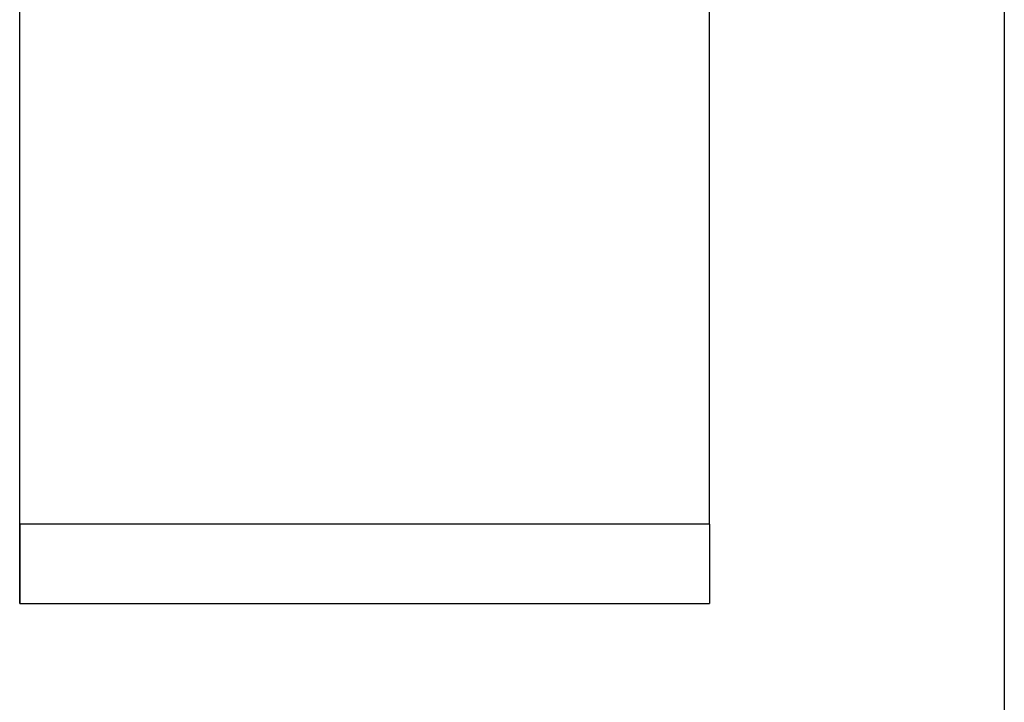
# Model space of a CAD drawing. Units: millimetres. Extents: x -136 to 284, y 694 to 991.
# Drawn here: x 23 to 27, y 872 to 875 of the extents above; entities that cross this region are included whole.
import ezdxf

# ---------------------------------------------------------------- set-up
doc = ezdxf.new("R2010")
doc.units = ezdxf.units.MM

# ---------------------------------------------------------------- blocks, each defined once
blk = doc.blocks.new('1411321_HC_STA_B10_BWSC_ELC_AL-select__25', base_point=(43.7837, 1732.6565))
at = {"color": 7, "linetype": 'Continuous'}
for p, q in [((46.1839, 1745.886), (46.184, 1769.5309)), ((46.1838, 1746.8907), (46.1838, 1751.6565)), ((51.6837, 1745.886), (51.6837, 1751.6565)), ((54.0337, 1750.0565), (54.0337, 1740.889)), ((51.6837, 1745.886), (51.6837, 1745.2525)), ((46.1839, 1745.2525), (46.1838, 1745.2598)), ((46.1839, 1745.2525), (51.6837, 1745.2525))]:
    blk.add_line(p, q, dxfattribs=at)
at = {"color": 2, "linetype": 'Continuous'}
blk.add_line((51.6837, 1745.886), (46.1839, 1745.886), dxfattribs=at)
at = {"color": 7, "linetype": 'Continuous'}
for points, knots in [([(46.1838, 1745.2598), (46.1838, 1745.2601), (46.1838, 1745.261), (46.1838, 1745.2631), (46.1838, 1745.2665), (46.1838, 1745.2713), (46.1838, 1745.2773), (46.1838, 1745.2847), (46.1838, 1745.2934), (46.1838, 1745.3034), (46.1838, 1745.3148), (46.1838, 1745.3274), (46.1838, 1745.3414), (46.1838, 1745.3566), (46.1838, 1745.3732), (46.1838, 1745.391), (46.1838, 1745.4101), (46.1838, 1745.4304), (46.1838, 1745.452), (46.1838, 1745.4749), (46.1838, 1745.499), (46.1838, 1745.5243), (46.1838, 1745.5508), (46.1838, 1745.5785), (46.1838, 1745.6074), (46.1838, 1745.6375), (46.1838, 1745.6688), (46.1838, 1745.7022), (46.1838, 1745.7377), (46.1838, 1745.7754), (46.1838, 1745.8145), (46.1838, 1745.8547), (46.1838, 1745.8962), (46.1838, 1745.939), (46.1838, 1745.9829), (46.1838, 1746.028), (46.1838, 1746.0743), (46.1838, 1746.1218), (46.1838, 1746.1704), (46.1838, 1746.2216), (46.1838, 1746.2756), (46.1838, 1746.3322), (46.1838, 1746.39), (46.1838, 1746.449), (46.1838, 1746.509), (46.1838, 1746.5701), (46.1838, 1746.6323), (46.1838, 1746.6955), (46.1838, 1746.7597), (46.1838, 1746.8249), (46.1838, 1746.8687), (46.1838, 1746.8907)], [0, 0, 0, 0, 0.000751, 0.002836, 0.00625, 0.010991, 0.017056, 0.024442, 0.033147, 0.043167, 0.054499, 0.067141, 0.08109, 0.096343, 0.112896, 0.130734, 0.149837, 0.170195, 0.191802, 0.214647, 0.238724, 0.264023, 0.290536, 0.318254, 0.34717, 0.377274, 0.408559, 0.441015, 0.477459, 0.515196, 0.554208, 0.594477, 0.635988, 0.678724, 0.722666, 0.7678, 0.814106, 0.861569, 0.910172, 0.959897, 1.015354, 1.072005, 1.129821, 1.188773, 1.248833, 1.309972, 1.372161, 1.435374, 1.49958, 1.564752, 1.63086, 1.63086, 1.63086, 1.63086]), ([(46.1839, 1745.886), (46.1839, 1745.8852), (46.1839, 1745.8835), (46.1839, 1745.8811), (46.1839, 1745.8786), (46.1839, 1745.8762), (46.1839, 1745.8738), (46.1839, 1745.8714), (46.1839, 1745.8689), (46.1839, 1745.8665), (46.1839, 1745.8641), (46.1839, 1745.8618), (46.1839, 1745.8594), (46.1839, 1745.857), (46.1839, 1745.8546), (46.1839, 1745.8523), (46.1839, 1745.8499), (46.1839, 1745.8475), (46.1839, 1745.8452), (46.1839, 1745.8429), (46.1839, 1745.8405), (46.1839, 1745.8382), (46.1839, 1745.8359), (46.1839, 1745.8336), (46.1839, 1745.8313), (46.1839, 1745.829), (46.1839, 1745.8267), (46.1839, 1745.8245), (46.1839, 1745.8222), (46.1839, 1745.8199), (46.1839, 1745.8177), (46.1839, 1745.8154), (46.1839, 1745.8132), (46.1839, 1745.8109), (46.1839, 1745.8087), (46.1839, 1745.8065), (46.1839, 1745.8043), (46.1839, 1745.8021), (46.1839, 1745.7999), (46.1839, 1745.7977), (46.1839, 1745.7955), (46.1839, 1745.7933), (46.1839, 1745.7911), (46.1839, 1745.789), (46.1839, 1745.7868), (46.1839, 1745.7847), (46.1839, 1745.7825), (46.1839, 1745.7804), (46.1839, 1745.7783), (46.1839, 1745.7761), (46.1839, 1745.774), (46.1839, 1745.7719), (46.1839, 1745.7698), (46.1839, 1745.7677), (46.1839, 1745.7656), (46.1839, 1745.7635), (46.1839, 1745.7615), (46.1839, 1745.7594), (46.1839, 1745.7573), (46.1839, 1745.7553), (46.1839, 1745.7532), (46.1839, 1745.7512), (46.1839, 1745.7492), (46.1839, 1745.7471), (46.1839, 1745.7451), (46.1839, 1745.7431), (46.1839, 1745.7411), (46.1839, 1745.7391), (46.1839, 1745.7371), (46.1839, 1745.7351), (46.1839, 1745.7331), (46.1839, 1745.7311), (46.1839, 1745.7292), (46.1839, 1745.7272), (46.1839, 1745.7252), (46.1839, 1745.7233), (46.1839, 1745.7214), (46.1839, 1745.7194), (46.1839, 1745.7175), (46.1839, 1745.7156), (46.1839, 1745.7137), (46.1839, 1745.7117), (46.1839, 1745.7098), (46.1839, 1745.7079), (46.1839, 1745.7061), (46.1839, 1745.7042), (46.1839, 1745.7023), (46.1839, 1745.7004), (46.1839, 1745.6986), (46.1839, 1745.6967), (46.1839, 1745.6948), (46.1839, 1745.693), (46.1839, 1745.6912), (46.1839, 1745.6893), (46.1839, 1745.6875), (46.1839, 1745.6857), (46.1839, 1745.6839), (46.1839, 1745.6821), (46.1839, 1745.6803), (46.1839, 1745.6785), (46.1839, 1745.6767), (46.1839, 1745.6749), (46.1839, 1745.6731), (46.1839, 1745.6713), (46.1839, 1745.6696), (46.1839, 1745.6678), (46.1839, 1745.6661), (46.1839, 1745.6643), (46.1839, 1745.6626), (46.1839, 1745.6609), (46.1839, 1745.6591), (46.1839, 1745.6574), (46.1839, 1745.6557), (46.1839, 1745.654), (46.1839, 1745.6523), (46.1839, 1745.6506), (46.1839, 1745.6489), (46.1839, 1745.6472), (46.1839, 1745.6455), (46.1839, 1745.6439), (46.1839, 1745.6422), (46.1839, 1745.6406), (46.1839, 1745.6389), (46.1839, 1745.6373), (46.1839, 1745.6356), (46.1839, 1745.634), (46.1839, 1745.6323), (46.1839, 1745.6307), (46.1839, 1745.6291), (46.1839, 1745.6275), (46.1839, 1745.6259), (46.1839, 1745.6243), (46.1839, 1745.6227), (46.1839, 1745.6211), (46.1839, 1745.6195), (46.1839, 1745.618), (46.1839, 1745.6164), (46.1839, 1745.6148), (46.1839, 1745.6133), (46.1839, 1745.6117), (46.1839, 1745.6102), (46.1839, 1745.6086), (46.1839, 1745.6071), (46.1839, 1745.6056), (46.1839, 1745.604), (46.1839, 1745.6025), (46.1839, 1745.601), (46.1839, 1745.5995), (46.1839, 1745.598), (46.1839, 1745.5965), (46.1839, 1745.595), (46.1839, 1745.5935), (46.1839, 1745.5921), (46.1839, 1745.5906), (46.1839, 1745.5891), (46.1839, 1745.5877), (46.1839, 1745.5862), (46.1839, 1745.5848), (46.1839, 1745.5833), (46.1839, 1745.5819), (46.1839, 1745.5805), (46.1839, 1745.579), (46.1839, 1745.5776), (46.1839, 1745.5762), (46.1839, 1745.5748), (46.1839, 1745.5734), (46.1839, 1745.572), (46.1839, 1745.5706), (46.1839, 1745.5692), (46.1839, 1745.5678), (46.1839, 1745.5664), (46.1839, 1745.5651), (46.1839, 1745.5637), (46.1839, 1745.5623), (46.1839, 1745.561), (46.1839, 1745.5596), (46.1839, 1745.5583), (46.1839, 1745.557), (46.1839, 1745.5556), (46.1839, 1745.5543), (46.1839, 1745.553), (46.1839, 1745.5517), (46.1839, 1745.5504), (46.1839, 1745.5491), (46.1839, 1745.5478), (46.1839, 1745.5465), (46.1839, 1745.5452), (46.1839, 1745.5439), (46.1839, 1745.5426), (46.1839, 1745.5413), (46.1839, 1745.5401), (46.1839, 1745.5388), (46.1839, 1745.5375), (46.1839, 1745.5363), (46.1839, 1745.535), (46.1839, 1745.5338), (46.1839, 1745.5326), (46.1839, 1745.5313), (46.1839, 1745.5301), (46.1839, 1745.5289), (46.1839, 1745.5277), (46.1839, 1745.5265), (46.1839, 1745.5252), (46.1839, 1745.524), (46.1839, 1745.5229), (46.1839, 1745.5217), (46.1839, 1745.5205), (46.1839, 1745.5193), (46.1839, 1745.5181), (46.1839, 1745.517), (46.1839, 1745.5158), (46.1839, 1745.5146), (46.1839, 1745.5135), (46.1839, 1745.5123), (46.1839, 1745.5112), (46.1839, 1745.51), (46.1839, 1745.5089), (46.1839, 1745.5078), (46.1839, 1745.5066), (46.1839, 1745.5055), (46.1839, 1745.5044), (46.1839, 1745.5033), (46.1839, 1745.5022), (46.1839, 1745.5011), (46.1839, 1745.5), (46.1839, 1745.4989), (46.1839, 1745.4978), (46.1839, 1745.4967), (46.1839, 1745.4957), (46.1839, 1745.4946), (46.1839, 1745.4935), (46.1839, 1745.4925), (46.1839, 1745.4914), (46.1839, 1745.4904), (46.1839, 1745.4893), (46.1839, 1745.4883), (46.1839, 1745.4872), (46.1839, 1745.4862), (46.1839, 1745.4852), (46.1839, 1745.4842), (46.1839, 1745.4831), (46.1839, 1745.4821), (46.1839, 1745.4811), (46.1839, 1745.4801), (46.1839, 1745.4791), (46.1839, 1745.4781), (46.1839, 1745.4771), (46.1839, 1745.4761), (46.1839, 1745.4752), (46.1839, 1745.4742), (46.1839, 1745.4732), (46.1839, 1745.4722), (46.1839, 1745.4713), (46.1839, 1745.4703), (46.1839, 1745.4694), (46.1839, 1745.4684), (46.1839, 1745.4675), (46.1839, 1745.4665), (46.1839, 1745.4656), (46.1839, 1745.4647), (46.1839, 1745.4637), (46.1839, 1745.4628), (46.1839, 1745.4619), (46.1839, 1745.461), (46.1839, 1745.4601), (46.1839, 1745.4592), (46.1839, 1745.4583), (46.1839, 1745.4574), (46.1839, 1745.4565), (46.1839, 1745.4556), (46.1839, 1745.4547), (46.1839, 1745.4538), (46.1839, 1745.453), (46.1839, 1745.4521), (46.1839, 1745.4512), (46.1839, 1745.4504), (46.1839, 1745.4495), (46.1839, 1745.4487), (46.1839, 1745.4478), (46.1839, 1745.447), (46.1839, 1745.4461), (46.1839, 1745.4453), (46.1839, 1745.4445), (46.1839, 1745.4436), (46.1839, 1745.4428), (46.1839, 1745.442), (46.1839, 1745.4412), (46.1839, 1745.4404), (46.1839, 1745.4396), (46.1839, 1745.4388), (46.1839, 1745.438), (46.1839, 1745.4372), (46.1839, 1745.4364), (46.1839, 1745.4356), (46.1839, 1745.4348), (46.1839, 1745.4341), (46.1839, 1745.4333), (46.1839, 1745.4325), (46.1839, 1745.4317), (46.1839, 1745.431), (46.1839, 1745.4302), (46.1839, 1745.4295), (46.1839, 1745.4287), (46.1839, 1745.428), (46.1839, 1745.4273), (46.1839, 1745.4265), (46.1839, 1745.4258), (46.1839, 1745.4251), (46.1839, 1745.4243), (46.1839, 1745.4236), (46.1839, 1745.4229), (46.1839, 1745.4222), (46.1839, 1745.4215), (46.1839, 1745.4208), (46.1839, 1745.4201), (46.1839, 1745.4194), (46.1839, 1745.4187), (46.1839, 1745.418), (46.1839, 1745.4173), (46.1839, 1745.4166), (46.1839, 1745.416), (46.1839, 1745.4152), (46.1839, 1745.4144), (46.1839, 1745.4135), (46.1839, 1745.4126), (46.1839, 1745.4117), (46.1839, 1745.4108), (46.1839, 1745.41), (46.1839, 1745.4091), (46.1839, 1745.4082), (46.1839, 1745.4073), (46.1839, 1745.4064), (46.1839, 1745.4055), (46.1839, 1745.4046), (46.1839, 1745.4037), (46.1839, 1745.4028), (46.1839, 1745.4019), (46.1839, 1745.401), (46.1839, 1745.4002), (46.1839, 1745.3993), (46.1839, 1745.3984), (46.1839, 1745.3975), (46.1839, 1745.3966), (46.1839, 1745.3957), (46.1839, 1745.3948), (46.1839, 1745.3939), (46.1839, 1745.393), (46.1839, 1745.3921), (46.1839, 1745.3912), (46.1839, 1745.3903), (46.1839, 1745.3894), (46.1839, 1745.3886), (46.1839, 1745.3877), (46.1839, 1745.3868), (46.1839, 1745.3859), (46.1839, 1745.385), (46.1839, 1745.3841), (46.1839, 1745.3832), (46.1839, 1745.3823), (46.1839, 1745.3814), (46.1839, 1745.3805), (46.1839, 1745.3797), (46.1839, 1745.3788), (46.1839, 1745.3779), (46.1839, 1745.377), (46.1839, 1745.3761), (46.1839, 1745.3752), (46.1839, 1745.3743), (46.1839, 1745.3735), (46.1839, 1745.3726), (46.1839, 1745.3717), (46.1839, 1745.3708), (46.1839, 1745.3699), (46.1839, 1745.3691), (46.1839, 1745.3682), (46.1839, 1745.3673), (46.1839, 1745.3664), (46.1839, 1745.3656), (46.1839, 1745.3647), (46.1839, 1745.3638), (46.1839, 1745.3629), (46.1839, 1745.3621), (46.1839, 1745.3612), (46.1839, 1745.3603), (46.1839, 1745.3595), (46.1839, 1745.3586), (46.1839, 1745.3577), (46.1839, 1745.3569), (46.1839, 1745.356), (46.1839, 1745.3551), (46.1839, 1745.3543), (46.1839, 1745.3534), (46.1839, 1745.3526), (46.1839, 1745.3517), (46.1839, 1745.3509), (46.1839, 1745.35), (46.1839, 1745.3492), (46.1839, 1745.3483), (46.1839, 1745.3475), (46.1839, 1745.3466), (46.1839, 1745.3458), (46.1839, 1745.3449), (46.1839, 1745.3441), (46.1839, 1745.3433), (46.1839, 1745.3424), (46.1839, 1745.3416), (46.1839, 1745.3408), (46.1839, 1745.3399), (46.1839, 1745.3391), (46.1839, 1745.3383), (46.1839, 1745.3375), (46.1839, 1745.3366), (46.1839, 1745.3358), (46.1839, 1745.335), (46.1839, 1745.3342), (46.1839, 1745.3334), (46.1839, 1745.3326), (46.1839, 1745.3318), (46.1839, 1745.331), (46.1839, 1745.3301), (46.1839, 1745.3293), (46.1839, 1745.3285), (46.1839, 1745.3278), (46.1839, 1745.327), (46.1839, 1745.3262), (46.1839, 1745.3254), (46.1839, 1745.3246), (46.1839, 1745.3238), (46.1839, 1745.323), (46.1839, 1745.3222), (46.1839, 1745.3215), (46.1839, 1745.3207), (46.1839, 1745.3199), (46.1839, 1745.3192), (46.1839, 1745.3184), (46.1839, 1745.3176), (46.1839, 1745.3169), (46.1839, 1745.3161), (46.1839, 1745.3154), (46.1839, 1745.3146), (46.1839, 1745.3139), (46.1839, 1745.3131), (46.1839, 1745.3124), (46.1839, 1745.3116), (46.1839, 1745.3109), (46.1839, 1745.3102), (46.1839, 1745.3094), (46.1839, 1745.3087), (46.1839, 1745.308), (46.1839, 1745.3073), (46.1839, 1745.3065), (46.1839, 1745.3058), (46.1839, 1745.3051), (46.1839, 1745.3044), (46.1839, 1745.3037), (46.1839, 1745.303), (46.1839, 1745.3023), (46.1839, 1745.3016), (46.1839, 1745.3009), (46.1839, 1745.3002), (46.1839, 1745.2996), (46.1839, 1745.2989), (46.1839, 1745.2982), (46.1839, 1745.2975), (46.1839, 1745.2969), (46.1839, 1745.2962), (46.1839, 1745.2955), (46.1839, 1745.2949), (46.1839, 1745.2942), (46.1839, 1745.2936), (46.1839, 1745.2929), (46.1839, 1745.2923), (46.1839, 1745.2917), (46.1839, 1745.291), (46.1839, 1745.2904), (46.1839, 1745.2898), (46.1839, 1745.2891), (46.1839, 1745.2885), (46.1839, 1745.2879), (46.1839, 1745.2873), (46.1839, 1745.2867), (46.1839, 1745.2861), (46.1839, 1745.2855), (46.1839, 1745.2849), (46.1839, 1745.2843), (46.1839, 1745.2837), (46.1839, 1745.2832), (46.1839, 1745.2826), (46.1839, 1745.282), (46.1839, 1745.2814), (46.1839, 1745.2809), (46.1839, 1745.2803), (46.1839, 1745.2798), (46.1839, 1745.2792), (46.1839, 1745.2787), (46.1839, 1745.2781), (46.1839, 1745.2776), (46.1839, 1745.2771), (46.1839, 1745.2766), (46.1839, 1745.276), (46.1839, 1745.2755), (46.1839, 1745.275), (46.1839, 1745.2745), (46.1839, 1745.274), (46.1839, 1745.2735), (46.1839, 1745.273), (46.1839, 1745.2725), (46.1839, 1745.2721), (46.1839, 1745.2716), (46.1839, 1745.2711), (46.1839, 1745.2706), (46.1839, 1745.2702), (46.1839, 1745.2697), (46.1839, 1745.2693), (46.1839, 1745.2688), (46.1839, 1745.2684), (46.1839, 1745.268), (46.1839, 1745.2675), (46.1839, 1745.2671), (46.1839, 1745.2667), (46.1839, 1745.2663), (46.1839, 1745.2659), (46.1839, 1745.2655), (46.1839, 1745.2651), (46.1839, 1745.2647), (46.1839, 1745.2643), (46.1839, 1745.2639), (46.1839, 1745.2635), (46.1839, 1745.2632), (46.1839, 1745.2628), (46.1839, 1745.2624), (46.1839, 1745.2621), (46.1839, 1745.2618), (46.1839, 1745.2614), (46.1839, 1745.2611), (46.1839, 1745.2607), (46.1839, 1745.2604), (46.1839, 1745.2601), (46.1839, 1745.2598), (46.1839, 1745.2595), (46.1839, 1745.2592), (46.1839, 1745.2589), (46.1839, 1745.2586), (46.1839, 1745.2583), (46.1839, 1745.2581), (46.1839, 1745.2578), (46.1839, 1745.2575), (46.1839, 1745.2573), (46.1839, 1745.257), (46.1839, 1745.2568), (46.1839, 1745.2566), (46.1839, 1745.2563), (46.1839, 1745.2561), (46.1839, 1745.2559), (46.1839, 1745.2557), (46.1839, 1745.2555), (46.1839, 1745.2553), (46.1839, 1745.2551), (46.1839, 1745.2549), (46.1839, 1745.2547), (46.1839, 1745.2545), (46.1839, 1745.2544), (46.1839, 1745.2542), (46.1839, 1745.2541), (46.1839, 1745.2539), (46.1839, 1745.2538), (46.1839, 1745.2536), (46.1839, 1745.2535), (46.1839, 1745.2534), (46.1839, 1745.2533), (46.1839, 1745.2532), (46.1839, 1745.2531), (46.1839, 1745.253), (46.1839, 1745.2529), (46.1839, 1745.2528), (46.1839, 1745.2528), (46.1839, 1745.2527), (46.1839, 1745.2527), (46.1839, 1745.2526), (46.1839, 1745.2526), (46.1839, 1745.2525), (46.1839, 1745.2525), (46.1839, 1745.2525), (46.1839, 1745.2525)], [0, 0, 0, 0, 0.0024581, 0.0049088, 0.0073521, 0.0097881, 0.0122168, 0.0146381, 0.0170521, 0.0194588, 0.0218582, 0.0242503, 0.0266351, 0.0290127, 0.031383, 0.033746, 0.0361019, 0.0384505, 0.0407919, 0.0431261, 0.0454531, 0.047773, 0.0500857, 0.0523912, 0.0546896, 0.0569809, 0.059265, 0.061542, 0.063812, 0.0660748, 0.0683306, 0.0705793, 0.072821, 0.0750556, 0.0772832, 0.0795038, 0.0817174, 0.083924, 0.0861236, 0.0883162, 0.0905018, 0.0926805, 0.0948523, 0.0970171, 0.0991751, 0.1013261, 0.1034702, 0.1056074, 0.1077378, 0.1098613, 0.111978, 0.1140878, 0.1161908, 0.118287, 0.1203763, 0.1224589, 0.1245347, 0.1266037, 0.128666, 0.1307215, 0.1327703, 0.1348123, 0.1368476, 0.1388763, 0.1408982, 0.1429135, 0.144922, 0.146924, 0.1489192, 0.1509079, 0.1528899, 0.1548653, 0.1568341, 0.1587963, 0.1607519, 0.162701, 0.1646435, 0.1665794, 0.1685088, 0.1704317, 0.1723481, 0.1742579, 0.1761613, 0.1780582, 0.1799486, 0.1818326, 0.1837101, 0.1855812, 0.1874459, 0.1893042, 0.191156, 0.1930015, 0.1948406, 0.1966733, 0.1984996, 0.2003197, 0.2021333, 0.2039407, 0.2057417, 0.2075365, 0.2093249, 0.2111071, 0.212883, 0.2146527, 0.2164161, 0.2181733, 0.2199242, 0.2216689, 0.2234075, 0.2251398, 0.226866, 0.228586, 0.2302999, 0.2320076, 0.2337092, 0.2354046, 0.237094, 0.2387772, 0.2404544, 0.2421255, 0.2437905, 0.2454495, 0.2471024, 0.2487493, 0.2503901, 0.252025, 0.2536539, 0.2552767, 0.2568936, 0.2585046, 0.2601095, 0.2617086, 0.2633017, 0.2648889, 0.2664702, 0.2680456, 0.269615, 0.2711787, 0.2727364, 0.2742883, 0.2758344, 0.2773746, 0.2789091, 0.2804377, 0.2819605, 0.2834775, 0.2849888, 0.2864943, 0.287994, 0.289488, 0.2909763, 0.2924588, 0.2939357, 0.2954068, 0.2968723, 0.2983321, 0.2997862, 0.3012347, 0.3026775, 0.3041147, 0.3055463, 0.3069723, 0.3083927, 0.3098075, 0.3112168, 0.3126204, 0.3140186, 0.3154112, 0.3167982, 0.3181798, 0.3195558, 0.3209264, 0.3222914, 0.323651, 0.3250052, 0.3263538, 0.3276971, 0.3290349, 0.3303673, 0.3316943, 0.3330159, 0.3343322, 0.335643, 0.3369485, 0.3382487, 0.3395435, 0.340833, 0.3421171, 0.343396, 0.3446696, 0.3459379, 0.3472009, 0.3484587, 0.3497112, 0.3509585, 0.3522005, 0.3534374, 0.354669, 0.3558955, 0.3571167, 0.3583328, 0.3595438, 0.3607496, 0.3619503, 0.3631458, 0.3643362, 0.3655216, 0.3667018, 0.3678769, 0.369047, 0.3702121, 0.3713721, 0.372527, 0.3736769, 0.3748219, 0.3759618, 0.3770967, 0.3782267, 0.3793516, 0.3804717, 0.3815867, 0.3826969, 0.3838021, 0.3849024, 0.3859979, 0.3870884, 0.388174, 0.3892548, 0.3903307, 0.3914018, 0.3924681, 0.3935295, 0.3945861, 0.395638, 0.396685, 0.3977272, 0.3987647, 0.3997975, 0.4008255, 0.4018487, 0.4028673, 0.4038811, 0.4048902, 0.4058947, 0.4068945, 0.4078896, 0.40888, 0.4098659, 0.410847, 0.4118236, 0.4127956, 0.4137629, 0.4147257, 0.4156839, 0.4166375, 0.4175866, 0.4185311, 0.4194711, 0.4204066, 0.4213376, 0.4222641, 0.4231861, 0.4241036, 0.4250167, 0.4259253, 0.4268295, 0.4277292, 0.4286246, 0.4295155, 0.430402, 0.4312841, 0.4321619, 0.4330353, 0.4339044, 0.4347691, 0.4356295, 0.4364855, 0.4373373, 0.4381848, 0.439028, 0.4398669, 0.4407015, 0.4415319, 0.4423581, 0.44318, 0.4439978, 0.4448113, 0.4456206, 0.4464257, 0.4472267, 0.4480235, 0.4488162, 0.4496047, 0.4503891, 0.4511694, 0.4519455, 0.4527176, 0.4534856, 0.4542496, 0.4550094, 0.4557652, 0.456517, 0.4572648, 0.4580085, 0.4587483, 0.459484, 0.4602158, 0.4609436, 0.4616674, 0.4623873, 0.4631033, 0.4638153, 0.4645235, 0.4652277, 0.465928, 0.4666244, 0.467317, 0.4680057, 0.4686906, 0.4693717, 0.4700489, 0.4707223, 0.4716082, 0.4724948, 0.473382, 0.4742697, 0.4751579, 0.4760467, 0.4769359, 0.4778255, 0.4787156, 0.4796061, 0.4804968, 0.4813879, 0.4822793, 0.483171, 0.4840628, 0.4849549, 0.4858471, 0.4867395, 0.4876319, 0.4885245, 0.489417, 0.4903096, 0.4912022, 0.4920947, 0.4929871, 0.4938794, 0.4947716, 0.4956636, 0.4965554, 0.497447, 0.4983382, 0.4992292, 0.5001199, 0.5010102, 0.5019002, 0.5027897, 0.5036787, 0.5045673, 0.5054554, 0.5063429, 0.5072299, 0.5081163, 0.509002, 0.5098871, 0.5107715, 0.5116551, 0.512538, 0.5134201, 0.5143014, 0.5151819, 0.5160615, 0.5169401, 0.5178179, 0.5186946, 0.5195704, 0.5204451, 0.5213188, 0.5221914, 0.5230629, 0.5239332, 0.5248023, 0.5256703, 0.5265369, 0.5274023, 0.5282664, 0.5291292, 0.5299906, 0.5308506, 0.5317092, 0.5325663, 0.5334219, 0.5342761, 0.5351286, 0.5359796, 0.536829, 0.5376767, 0.5385228, 0.5393672, 0.5402098, 0.5410507, 0.5418898, 0.542727, 0.5435624, 0.5443959, 0.5452275, 0.5460572, 0.5468849, 0.5477105, 0.5485342, 0.5493557, 0.5501752, 0.5509925, 0.5518077, 0.5526207, 0.5534314, 0.5542399, 0.5550462, 0.5558501, 0.5566517, 0.5574509, 0.5582477, 0.559042, 0.5598339, 0.5606233, 0.5614102, 0.5621945, 0.5629762, 0.5637553, 0.5645318, 0.5653056, 0.5660766, 0.566845, 0.5676105, 0.5683733, 0.5691332, 0.5698902, 0.5706444, 0.5713956, 0.5721439, 0.5728892, 0.5736315, 0.5743707, 0.5751069, 0.57584, 0.5765699, 0.5772966, 0.5780202, 0.5787405, 0.5794575, 0.5801713, 0.5808818, 0.5815888, 0.5822926, 0.5829928, 0.5836897, 0.5843831, 0.585073, 0.5857593, 0.5864421, 0.5871212, 0.5877968, 0.5884687, 0.5891369, 0.5898014, 0.5904621, 0.591119, 0.5917722, 0.5924215, 0.5930669, 0.5937084, 0.594346, 0.5949797, 0.5956093, 0.5962349, 0.5968565, 0.5974739, 0.5980873, 0.5986965, 0.5993015, 0.5999024, 0.6004989, 0.6010913, 0.6016793, 0.602263, 0.6028423, 0.6034172, 0.6039877, 0.6045538, 0.6051154, 0.6056724, 0.6062249, 0.6067729, 0.6073162, 0.6078549, 0.608389, 0.6089183, 0.6094429, 0.6099628, 0.6104778, 0.6109881, 0.6114935, 0.611994, 0.6124896, 0.6129802, 0.6134659, 0.6139466, 0.6144223, 0.6148929, 0.6153583, 0.6158187, 0.6162739, 0.616724, 0.6171688, 0.6176083, 0.6180426, 0.6184716, 0.6188952, 0.6193135, 0.6197264, 0.6201338, 0.6205358, 0.6209323, 0.6213233, 0.6217087, 0.6220885, 0.6224627, 0.6228313, 0.6231942, 0.6235514, 0.6239028, 0.6242485, 0.6245884, 0.6249224, 0.6252506, 0.625573, 0.6258893, 0.6261998, 0.6265042, 0.6268027, 0.6270951, 0.6273814, 0.6276617, 0.6279358, 0.6282037, 0.6284654, 0.628721, 0.6289702, 0.6292132, 0.6294498, 0.6296802, 0.6299041, 0.6301216, 0.6303327, 0.6305373, 0.6307354, 0.630927, 0.631112, 0.6312904, 0.6314622, 0.6316274, 0.6317859, 0.6319376, 0.6320826, 0.6322208, 0.6323523, 0.6324769, 0.6325946, 0.6327054, 0.6328093, 0.6329062, 0.6329962, 0.6330791, 0.633155, 0.6332238, 0.6332855, 0.63334, 0.6333874, 0.6334275, 0.6334605, 0.6334861, 0.6335045, 0.6335045, 0.6335045, 0.6335045])]:
    blk.add_open_spline(points, degree=3, knots=knots, dxfattribs=at)
blk = doc.blocks.new('1416345_HC_STA_B10PT_BWSC_LT_M25_ELCAL-select__28', base_point=(43.6337, 1731.6096))
blk.add_blockref('1411321_HC_STA_B10_BWSC_ELC_AL-select__25', (43.7837, 1732.6565))
blk = doc.blocks.new('Vordans1', base_point=(90.5337, 1792))
blk.add_blockref('1416345_HC_STA_B10PT_BWSC_LT_M25_ELCAL-select__28', (43.6337, 1731.6096))

msp = doc.modelspace()

# ---------------------------------------------------------------- block references
at = {"xscale": 0.5, "yscale": 0.5, "zscale": 0.5}
msp.add_blockref('Vordans1', (45.2669, 896), dxfattribs=at)

doc.saveas('drawing.dxf')
